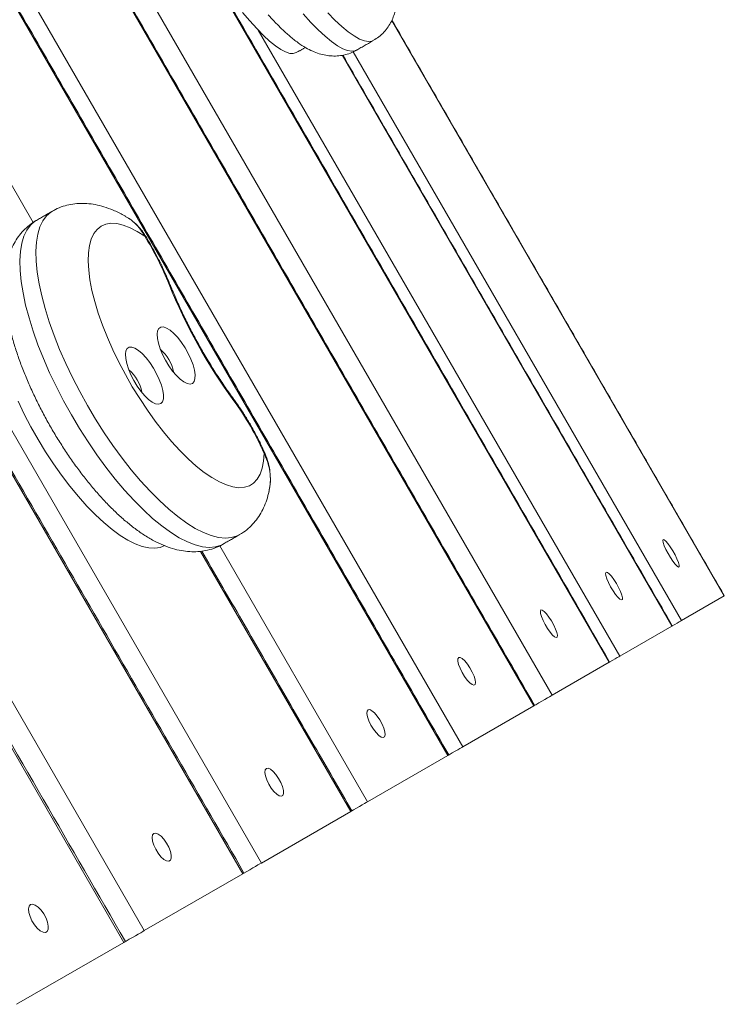
# Model space of a CAD drawing. Units: millimetres. Extents: x 65 to 227, y 30 to 154.
# Drawn here: x 193 to 197, y 95 to 100 of the extents above; entities that cross this region are included whole.
import ezdxf

# ---------------------------------------------------------------- set-up
doc = ezdxf.new("R2010")
doc.units = ezdxf.units.MM

msp = doc.modelspace()

# ---------------------------------------------------------------- linework, layer by layer
at = {"color": 7, "linetype": 'Continuous', "lineweight": 15}
for p, q in [((196.5401, 96.7951), (190.8401, 106.6678)), ((189.5475, 105.9215), (193.4581, 99.1482)), ((188.979, 105.5933), (194.679, 95.7206)), ((194.579, 95.6629), (188.879, 105.5356)), ((192.2343, 103.5468), (196.2343, 96.6186)), ((196.1372, 96.5625), (192.2175, 103.3516)), ((195.6768, 96.2967), (191.7378, 103.1193)), ((191.8562, 103.1002), (195.7574, 96.3432)), ((193.9432, 95.2958), (190.4243, 101.3906)), ((190.5526, 101.4213), (194.0527, 95.359)), ((197.1547, 97.1499), (195.3766, 100.2297)), ((194.6624, 100.1777), (196.5965, 96.8277)), ((196.8758, 96.989), (195.1121, 100.0438)), ((195.1694, 100.0613), (196.9264, 97.0181)), ((195.1572, 95.9967), (194.3536, 97.3886)), ((194.4565, 97.4188), (195.2475, 96.0488)), ((197.1547, 97.1499), (196.9264, 97.0181)), ((197.1559, 97.1507), (197.1547, 97.1499)), ((196.8758, 96.989), (196.5965, 96.8277)), ((196.5401, 96.7951), (196.2343, 96.6186)), ((196.1372, 96.5625), (195.7574, 96.3432)), ((195.6768, 96.2967), (195.2475, 96.0488)), ((195.1572, 95.9967), (194.679, 95.7206)), ((194.579, 95.6629), (194.0527, 95.359)), ((193.9432, 95.2958), (193.3695, 94.9646))]:
    msp.add_line(p, q, dxfattribs=at)
at = {"color": 7, "linetype": 'Continuous', "lineweight": 15, "flags": 128}
for points in [[(194.8659, 100.0576), (194.8657, 100.0575), (194.8499, 100.0525), (194.8306, 100.0537), (194.8082, 100.061), (194.7826, 100.0744), (194.7542, 100.0938), (194.7233, 100.119), (194.6899, 100.1499), (194.6545, 100.186), (194.6173, 100.2273), (194.5787, 100.2732)], [(194.9028, 100.2644), (194.9436, 100.2195), (194.9826, 100.1797), (195.0195, 100.1456), (195.0539, 100.1172), (195.0856, 100.0948), (195.1145, 100.0785), (195.1403, 100.0685), (195.1627, 100.0649), (195.1818, 100.0677), (195.1895, 100.0712)], [(195.2796, 100.1232), (195.2718, 100.1197), (195.2528, 100.1169), (195.2303, 100.1205), (195.2046, 100.1305), (195.1757, 100.1468), (195.1439, 100.1692), (195.1095, 100.1976), (195.0727, 100.2317), (195.0337, 100.2714)], [(194.5612, 97.4775), (194.5495, 97.4715), (194.5196, 97.4621), (194.4864, 97.4591), (194.4501, 97.4626), (194.411, 97.4726), (194.3692, 97.4889), (194.3253, 97.5115), (194.2794, 97.5401), (194.2319, 97.5746), (194.1832, 97.6147), (194.1336, 97.6602), (194.0834, 97.7106), (194.0331, 97.7657), (193.983, 97.8249), (193.9335, 97.888), (193.8849, 97.9544), (193.8376, 98.0237), (193.7919, 98.0952), (193.7482, 98.1686), (193.7068, 98.2433), (193.6679, 98.3187), (193.632, 98.3943), (193.5992, 98.4695), (193.5697, 98.5438), (193.5439, 98.6166), (193.5218, 98.6875), (193.5037, 98.7558), (193.4896, 98.8211), (193.4797, 98.8829), (193.4741, 98.9408), (193.4728, 98.9943), (193.4757, 99.0431), (193.4829, 99.0867), (193.4944, 99.125), (193.51, 99.1575), (193.5296, 99.184), (193.5531, 99.2045), (193.5613, 99.2095)], [(193.4753, 99.1599), (193.4672, 99.1548), (193.4437, 99.1344), (193.424, 99.1078), (193.4084, 99.0753), (193.397, 99.0371), (193.3897, 98.9934), (193.3868, 98.9447), (193.3881, 98.8912), (193.3937, 98.8333), (193.4036, 98.7715), (193.4177, 98.7062), (193.4358, 98.6378), (193.4579, 98.567), (193.4837, 98.4942), (193.5132, 98.4199), (193.546, 98.3447), (193.582, 98.2691), (193.6208, 98.1937), (193.6622, 98.119), (193.7059, 98.0456), (193.7516, 97.974), (193.7989, 97.9048), (193.8475, 97.8384), (193.897, 97.7753), (193.9471, 97.716), (193.9975, 97.661), (194.0476, 97.6105), (194.0972, 97.5651), (194.1459, 97.5249), (194.1934, 97.4904), (194.2393, 97.4618), (194.2833, 97.4393), (194.325, 97.423), (194.3641, 97.413), (194.4004, 97.4095), (194.4336, 97.4124), (194.4635, 97.4218), (194.4753, 97.4279)], [(194.0554, 99.0748), (194.0148, 99.1007), (193.9761, 99.1208), (193.9395, 99.1348), (193.9055, 99.1426), (193.8742, 99.1442), (193.8461, 99.1395), (193.8212, 99.1287), (193.7999, 99.1117), (193.7824, 99.0888), (193.7687, 99.0601), (193.7591, 99.0259), (193.7535, 98.9865), (193.7521, 98.9422), (193.7549, 98.8935), (193.7618, 98.8408), (193.7727, 98.7844), (193.7877, 98.725), (193.8065, 98.6631), (193.8289, 98.5992), (193.8549, 98.5338), (193.8841, 98.4676), (193.9163, 98.4011), (193.9512, 98.3349), (193.9885, 98.2696), (194.0279, 98.2058), (194.069, 98.144), (194.1114, 98.0849), (194.1549, 98.0288), (194.1989, 97.9763), (194.2432, 97.9279), (194.2872, 97.884), (194.3307, 97.845), (194.3733, 97.8112), (194.4145, 97.783), (194.4541, 97.7605), (194.4916, 97.744), (194.5267, 97.7336), (194.5591, 97.7294), (194.5886, 97.7315), (194.6148, 97.7398), (194.6376, 97.7543), (194.6567, 97.7748), (194.672, 97.8011), (194.6833, 97.8331), (194.6906, 97.8704), (194.6937, 97.9127)], [(194.0554, 99.0748), (194.0577, 99.0771), (194.0581, 99.0782)], [(194.3103, 98.2875), (194.319, 98.2973), (194.3238, 98.3128), (194.3245, 98.3334), (194.3211, 98.3582), (194.3136, 98.3862), (194.3024, 98.4163), (194.2879, 98.4472), (194.2708, 98.4777), (194.2517, 98.5066), (194.2315, 98.5326), (194.2109, 98.5546), (194.1908, 98.5719), (194.172, 98.5836), (194.1553, 98.5893), (194.1414, 98.5888), (194.1308, 98.582), (194.1239, 98.5693), (194.1212, 98.5512), (194.1226, 98.5284), (194.1281, 98.5019), (194.1375, 98.4727), (194.1504, 98.442), (194.1662, 98.4111), (194.1844, 98.3813), (194.2042, 98.3537), (194.2247, 98.3296), (194.2452, 98.3098), (194.2647, 98.2953), (194.2825, 98.2865), (194.2979, 98.2839), (194.3103, 98.2875)], [(194.1408, 98.1796), (194.1495, 98.1893), (194.1544, 98.2048), (194.1551, 98.2254), (194.1516, 98.2502), (194.1441, 98.2782), (194.1329, 98.3083), (194.1184, 98.3392), (194.1013, 98.3698), (194.0823, 98.3986), (194.062, 98.4246), (194.0414, 98.4467), (194.0213, 98.4639), (194.0025, 98.4756), (193.9858, 98.4813), (193.9719, 98.4808), (193.9613, 98.4741), (193.9545, 98.4614), (193.9517, 98.4432), (193.9531, 98.4204), (193.9586, 98.3939), (193.968, 98.3647), (193.9809, 98.334), (193.9967, 98.3031), (194.0149, 98.2733), (194.0347, 98.2457), (194.0552, 98.2216), (194.0757, 98.2018), (194.0952, 98.1873), (194.1131, 98.1785), (194.1285, 98.1759), (194.1408, 98.1796)], [(194.1629, 97.4207), (194.1379, 97.4101), (194.1089, 97.4053), (194.0768, 97.4068), (194.0419, 97.4144), (194.0044, 97.4283), (193.9648, 97.4482), (193.9232, 97.474), (193.8801, 97.5054), (193.8359, 97.5423), (193.7908, 97.5843), (193.7452, 97.631), (193.6996, 97.6822), (193.6544, 97.7372), (193.6098, 97.7958), (193.5663, 97.8573), (193.5242, 97.9214), (193.4839, 97.9874), (193.4457, 98.0548), (193.4099, 98.123), (193.3769, 98.1916)], [(194.5318, 98.1946), (194.5326, 98.1991), (194.5316, 98.2022)], [(194.6937, 97.9127), (194.698, 97.911), (194.7002, 97.9085)], [(196.828, 97.4521), (196.8262, 97.4467), (196.8283, 97.4352), (196.8342, 97.4187), (196.8432, 97.3986), (196.8548, 97.3767), (196.8677, 97.355), (196.8808, 97.3354), (196.8931, 97.3196), (196.9033, 97.309), (196.9107, 97.3046), (196.9144, 97.3068), (196.9143, 97.3153), (196.9102, 97.3295), (196.9027, 97.348), (196.8922, 97.3692), (196.8799, 97.3912), (196.8667, 97.4121), (196.8539, 97.4301), (196.8425, 97.4434), (196.8336, 97.451), (196.828, 97.4521)], [(196.5237, 97.2764), (196.521, 97.2705), (196.5224, 97.2586), (196.5276, 97.2417), (196.5363, 97.2214), (196.5476, 97.1994), (196.5606, 97.1777), (196.5741, 97.1583), (196.5869, 97.1428), (196.5978, 97.1326), (196.6059, 97.1287), (196.6105, 97.1313), (196.6112, 97.1403), (196.6078, 97.1549), (196.6008, 97.1737), (196.5907, 97.1951), (196.5784, 97.2172), (196.565, 97.238), (196.5517, 97.2556), (196.5398, 97.2686), (196.5301, 97.2757), (196.5237, 97.2764)], [(196.1747, 97.0749), (196.1716, 97.0687), (196.1726, 97.0566), (196.1775, 97.0396), (196.1859, 97.0191), (196.1972, 96.9971), (196.2102, 96.9754), (196.2238, 96.956), (196.2369, 96.9407), (196.2482, 96.9307), (196.2567, 96.927), (196.2617, 96.9299), (196.2628, 96.9392), (196.2598, 96.9539), (196.2531, 96.9729), (196.2431, 96.9944), (196.2308, 97.0165), (196.2174, 97.0372), (196.2039, 97.0548), (196.1916, 97.0676), (196.1815, 97.0745), (196.1747, 97.0749)], [(196.9264, 97.0181), (196.9218, 97.0155), (196.9142, 97.0111), (196.9037, 97.0051), (196.8909, 96.9976), (196.8778, 96.9901)], [(196.8778, 96.9901), (196.8778, 96.9901), (196.8758, 96.989)], [(195.7348, 96.8209), (195.7305, 96.8141), (195.7303, 96.8013), (195.7344, 96.7837), (195.7422, 96.7629), (195.7532, 96.7407), (195.7663, 96.7191), (195.7804, 96.7), (195.7942, 96.6851), (195.8065, 96.6757), (195.8162, 96.6727), (195.8224, 96.6763), (195.8247, 96.6862), (195.8227, 96.7016), (195.8167, 96.721), (195.8072, 96.7427), (195.795, 96.7649), (195.7813, 96.7855), (195.7672, 96.8027), (195.754, 96.8149), (195.7428, 96.8212), (195.7348, 96.8209)], [(196.5965, 96.8277), (196.5914, 96.8247), (196.5831, 96.82), (196.5722, 96.8136), (196.5589, 96.806), (196.5438, 96.7973), (196.5424, 96.7964)], [(196.5424, 96.7964), (196.5423, 96.7964), (196.5401, 96.7951)], [(196.2343, 96.6186), (196.2288, 96.6154), (196.2203, 96.6105), (196.2091, 96.604), (196.1956, 96.5962), (196.1803, 96.5874), (196.1639, 96.5779), (196.147, 96.5681), (196.1408, 96.5646)], [(195.2497, 96.5408), (195.2446, 96.5335), (195.2437, 96.5203), (195.2471, 96.5024), (195.2546, 96.4814), (195.2654, 96.4591), (195.2785, 96.4375), (195.2929, 96.4186), (195.3072, 96.404), (195.3202, 96.395), (195.3307, 96.3924), (195.3377, 96.3965), (195.3407, 96.4068), (195.3394, 96.4226), (195.3339, 96.4423), (195.3247, 96.4642), (195.3126, 96.4864), (195.2987, 96.5069), (195.2842, 96.5238), (195.2704, 96.5358), (195.2585, 96.5416), (195.2497, 96.5408)], [(196.1408, 96.5646), (196.1404, 96.5643), (196.1372, 96.5625)], [(195.7574, 96.3432), (195.751, 96.3395), (195.7416, 96.3341), (195.7297, 96.3272), (195.7156, 96.3191), (195.7, 96.3101), (195.6833, 96.3005), (195.6814, 96.2994)], [(195.6814, 96.2994), (195.6807, 96.2989), (195.6768, 96.2967)], [(194.7056, 96.2267), (194.6997, 96.2189), (194.6981, 96.2053), (194.7009, 96.1871), (194.708, 96.1658), (194.7186, 96.1434), (194.7318, 96.1219), (194.7465, 96.1031), (194.7613, 96.0888), (194.7749, 96.0802), (194.7862, 96.078), (194.794, 96.0826), (194.7978, 96.0934), (194.7972, 96.1095), (194.7922, 96.1295), (194.7833, 96.1516), (194.7712, 96.1738), (194.7571, 96.1942), (194.7422, 96.2109), (194.7278, 96.2225), (194.7153, 96.2279), (194.7056, 96.2267)], [(195.2475, 96.0488), (195.2405, 96.0448), (195.2306, 96.0391), (195.2182, 96.0319), (195.2038, 96.0236), (195.1879, 96.0144), (195.1711, 96.0047), (195.1629, 96)], [(195.1629, 96), (195.1617, 95.9993), (195.1572, 95.9967)], [(194.1033, 95.879), (194.0967, 95.8708), (194.0943, 95.8568), (194.0966, 95.8382), (194.1033, 95.8167), (194.1137, 95.7942), (194.127, 95.7727), (194.1419, 95.7541), (194.1572, 95.74), (194.1715, 95.7318), (194.1835, 95.7301), (194.1922, 95.7351), (194.1967, 95.7463), (194.1967, 95.7628), (194.1922, 95.7831), (194.1836, 95.8054), (194.1716, 95.8276), (194.1573, 95.8479), (194.142, 95.8644), (194.1271, 95.8757), (194.1138, 95.8807), (194.1033, 95.879)], [(194.679, 95.7206), (194.6714, 95.7162), (194.6609, 95.7102), (194.6481, 95.7028), (194.6333, 95.6943), (194.6172, 95.685), (194.6004, 95.6752), (194.586, 95.6669)], [(193.4438, 95.4982), (193.4364, 95.4896), (193.4334, 95.4751), (193.4351, 95.4562), (193.4413, 95.4345), (193.4516, 95.4119), (193.4649, 95.3904), (193.4802, 95.372), (193.4959, 95.3582), (193.5109, 95.3504), (193.5236, 95.3491), (193.5331, 95.3546), (193.5384, 95.3662), (193.539, 95.3831), (193.535, 95.4036), (193.5267, 95.4261), (193.5147, 95.4484), (193.5003, 95.4685), (193.4846, 95.4848), (193.469, 95.4957), (193.455, 95.5004), (193.4438, 95.4982)], [(194.0527, 95.359), (194.0445, 95.3543), (194.0335, 95.3479), (194.0203, 95.3403), (194.0052, 95.3316), (193.9889, 95.3222), (193.972, 95.3124), (193.9551, 95.3027), (193.9516, 95.3006)], [(193.9516, 95.3006), (193.9515, 95.3006), (193.9489, 95.2991), (193.9432, 95.2958)]]:
    msp.add_lwpolyline(points, dxfattribs=at)
at = {"color": 7, "linetype": 'Continuous', "lineweight": 15}
for centre, radius, start, end in [((192.6035, 98.1812), 1.7049, 21.8984, 31.6106), ((196.8395, 99.8867), 2.8616, 201.9491, 216.2495), ((194.1832, 98.807), 0.0103, 24.3954, 77.9411), ((194.0117, 98.3149), 0.1995, 9.7009, 50.3001), ((193.8422, 98.2069), 0.1995, 9.7035, 50.2965), ((193.3455, 97.326), 1.4703, 23.5181, 36.2121), ((191.4072, 101.1657), 6.3515, 299.95877, 300.03199)]:
    msp.add_arc(centre, radius, start, end, dxfattribs=at)
for points in [[(196.5424, 96.7964), (190.8424, 106.6691)], [(194.586, 95.6669), (188.886, 105.5396)], [(196.1408, 96.5646), (192.2191, 103.357)], [(195.6814, 96.2994), (191.7452, 103.1171)], [(193.9516, 95.3006), (190.4352, 101.3912)], [(197.1559, 97.1507), (195.3773, 100.2314)], [(195.1895, 100.0712), (195.2796, 100.1232)], [(194.8659, 100.0576), (194.9142, 100.0855)], [(196.8778, 96.9901), (195.1145, 100.0442)], [(193.5613, 99.2095), (193.4753, 99.1599)], [(194.4753, 97.4279), (194.5613, 97.4775)], [(195.1629, 96), (194.3606, 97.3898)]]:
    msp.add_open_spline(points, degree=1, dxfattribs=at)
for points, knots in [([(195.2794, 100.1236), (195.2889, 100.1294), (195.309, 100.1417), (195.3351, 100.1663), (195.3578, 100.1946), (195.3755, 100.225), (195.3887, 100.2568), (195.3979, 100.2899), (195.4036, 100.3248), (195.4056, 100.363), (195.4051, 100.3934), (195.4027, 100.4119), (195.4021, 100.4159)], [0, 0, 0, 0, 0.0851122, 0.1822908, 0.2780564, 0.3740639, 0.4722801, 0.5753188, 0.6868772, 0.8123462, 0.9592945, 1, 1, 1, 1]), ([(194.716, 100.2603), (194.7267, 100.2484), (194.7512, 100.2209), (194.7892, 100.1827), (194.8313, 100.1443), (194.8734, 100.111), (194.9139, 100.0845), (194.9516, 100.0652), (194.9869, 100.0517), (195.022, 100.0429), (195.0576, 100.0388), (195.0935, 100.0396), (195.1292, 100.0459), (195.1618, 100.0562), (195.1808, 100.067), (195.1892, 100.0718)], [0, 0, 0, 0, 0.07941, 0.182221, 0.289214, 0.402812, 0.504721, 0.586713, 0.657906, 0.722596, 0.783358, 0.841824, 0.899003, 0.955533, 1, 1, 1, 1]), ([(193.9535, 99.1798), (193.9496, 99.1822), (193.9274, 99.196), (193.8888, 99.214), (193.8382, 99.2331), (193.7911, 99.2449), (193.7458, 99.251), (193.7019, 99.2515), (193.6594, 99.2466), (193.6176, 99.2357), (193.5846, 99.2231), (193.5667, 99.212), (193.5617, 99.2089)], [0, 0, 0, 0, 0.032391, 0.184954, 0.314455, 0.43458, 0.546561, 0.652356, 0.753822, 0.85251, 0.958474, 1, 1, 1, 1]), ([(194.0554, 99.0748), (194.0479, 99.0874), (194.0327, 99.113), (194.0005, 99.1467), (193.9738, 99.1699), (193.9559, 99.1784), (193.9534, 99.1796)], [0, 0, 0, 0, 0.29563, 0.599625, 0.942474, 1, 1, 1, 1]), ([(194.0575, 99.0778), (194.0526, 99.0858), (194.0403, 99.1059), (194.0146, 99.1343), (193.985, 99.1609), (193.963, 99.174), (193.9536, 99.1796)], [0, 0, 0, 0, 0.191057, 0.480252, 0.776217, 1, 1, 1, 1]), ([(193.4753, 99.1598), (193.475, 99.1597), (193.4615, 99.1531), (193.4378, 99.1351), (193.4056, 99.1063), (193.3783, 99.073), (193.3552, 99.0365), (193.3365, 98.9966), (193.3218, 98.953), (193.3113, 98.9052), (193.3051, 98.8527), (193.3037, 98.7954), (193.3072, 98.7337), (193.3155, 98.6691), (193.3282, 98.6027), (193.3449, 98.5353), (193.3652, 98.467), (193.3889, 98.3983), (193.4158, 98.3293), (193.4455, 98.2601), (193.478, 98.1912), (193.513, 98.1229), (193.5503, 98.0554), (193.5898, 97.9892), (193.6311, 97.9245), (193.6741, 97.8618), (193.7186, 97.8015), (193.7644, 97.7437), (193.8114, 97.6889), (193.8594, 97.6372), (193.9084, 97.5891), (193.9585, 97.5446), (194.0099, 97.5042), (194.0627, 97.4682), (194.1152, 97.4385), (194.1662, 97.4156), (194.2144, 97.3997), (194.2609, 97.3898), (194.3057, 97.3856), (194.3491, 97.387), (194.3926, 97.3939), (194.4348, 97.4076), (194.4634, 97.4197), (194.4758, 97.4282), (194.476, 97.4283)], [0, 0, 0, 0, 0.000508, 0.020382, 0.040047, 0.059771, 0.079882, 0.100733, 0.122722, 0.146246, 0.171594, 0.198713, 0.227021, 0.255593, 0.283805, 0.311543, 0.338852, 0.365812, 0.392504, 0.418995, 0.445342, 0.471594, 0.49779, 0.52397, 0.550164, 0.576401, 0.602722, 0.629171, 0.655797, 0.682665, 0.709853, 0.737454, 0.765578, 0.794326, 0.823702, 0.849974, 0.874513, 0.897275, 0.918578, 0.938808, 0.958304, 0.979386, 0.999738, 1, 1, 1, 1]), ([(194.1926, 98.8112), (194.1885, 98.8213), (194.1766, 98.8507), (194.1547, 98.8997), (194.1261, 98.958), (194.0957, 99.0147), (194.0725, 99.0546), (194.0599, 99.0752), (194.0581, 99.0782)], [0, 0, 0, 0, 0.113718, 0.329972, 0.545861, 0.761477, 0.965643, 1, 1, 1, 1]), ([(194.5316, 98.2021), (194.5237, 98.2131), (194.5006, 98.2448), (194.4631, 98.2993), (194.4198, 98.366), (194.3781, 98.4345), (194.3383, 98.5042), (194.3005, 98.5748), (194.265, 98.6458), (194.2322, 98.7166), (194.2085, 98.7718), (194.1959, 98.8031), (194.1926, 98.8112)], [0, 0, 0, 0, 0.059173, 0.171727, 0.284372, 0.397084, 0.509826, 0.622571, 0.735279, 0.847921, 0.960461, 1, 1, 1, 1]), ([(194.7002, 97.9085), (194.6961, 97.9179), (194.6841, 97.9452), (194.662, 97.9906), (194.6336, 98.044), (194.6029, 98.0964), (194.571, 98.1464), (194.5469, 98.1812), (194.5338, 98.1992), (194.5316, 98.2021)], [0, 0, 0, 0, 0.093053, 0.269823, 0.446369, 0.622773, 0.79922, 0.966676, 1, 1, 1, 1]), ([(194.7188, 97.7097), (194.7209, 97.7181), (194.7273, 97.7441), (194.7276, 97.7891), (194.7206, 97.8432), (194.7075, 97.8844), (194.6965, 97.9069), (194.6937, 97.9127)], [0, 0, 0, 0, 0.12415, 0.383431, 0.641739, 0.908217, 1, 1, 1, 1]), ([(194.7201, 97.7126), (194.7219, 97.7212), (194.7265, 97.7435), (194.7279, 97.7812), (194.7246, 97.8254), (194.7158, 97.8687), (194.705, 97.8958), (194.6999, 97.9084)], [0, 0, 0, 0, 0.129852, 0.340959, 0.564961, 0.797131, 1, 1, 1, 1]), ([(194.5607, 97.4781), (194.5682, 97.4823), (194.5884, 97.4936), (194.6172, 97.5178), (194.6467, 97.5492), (194.6717, 97.5843), (194.6922, 97.6227), (194.7089, 97.6646), (194.7162, 97.6942), (194.72, 97.7095)], [0, 0, 0, 0, 0.086164, 0.231643, 0.376534, 0.523181, 0.674098, 0.832072, 1, 1, 1, 1])]:
    msp.add_open_spline(points, degree=3, knots=knots, dxfattribs=at)

doc.saveas('drawing.dxf')
